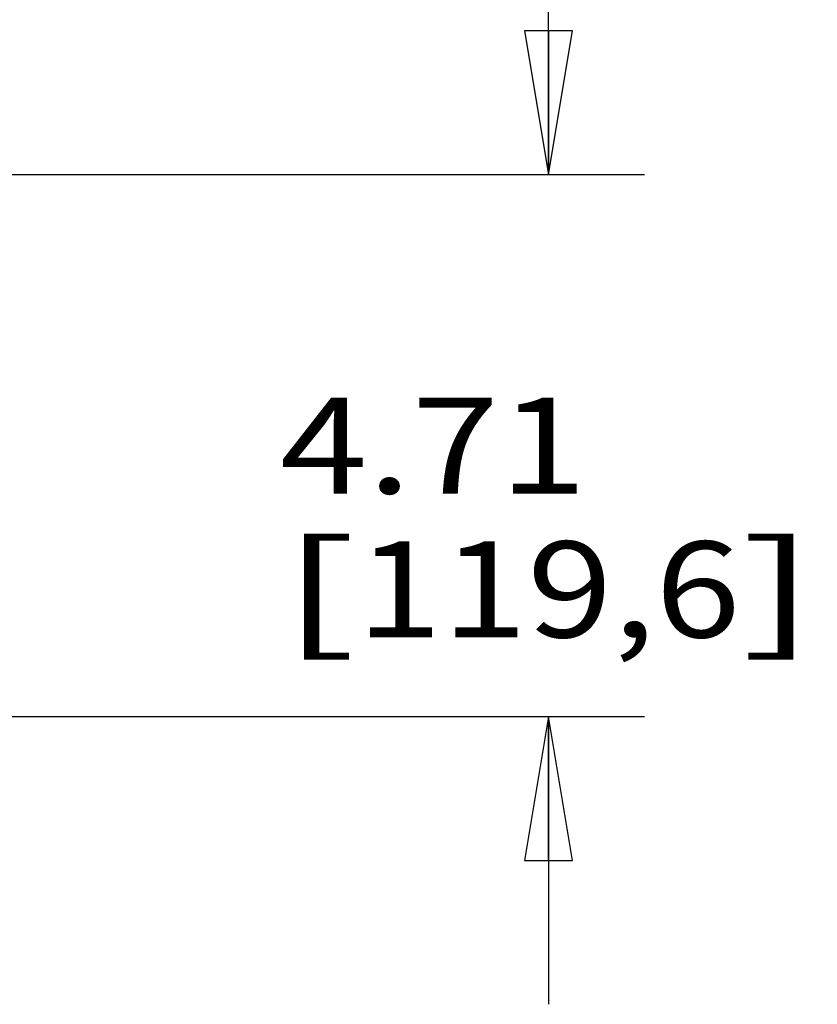
# Model space of a CAD drawing. Units: inches. Extents: x 0 to 17, y 0 to 11.
# Drawn here: x 3.8 to 4.9, y 4.9 to 6.2 of the extents above; entities that cross this region are included whole.
import ezdxf
from ezdxf.enums import TextEntityAlignment as Align

# ---------------------------------------------------------------- set-up
doc = ezdxf.new("R2010")
doc.units = ezdxf.units.IN
doc.header["$LTSCALE"] = 0.935
doc.header["$MEASUREMENT"] = 0
doc.layers.get('0').update_dxf_attribs({"linetype": 'CONTINUOUS'})
doc.styles.get("Standard").update_dxf_attribs({"font": 'bluprnt.ttf'})
doc.dimstyles.new('DIMSTYLE_1', dxfattribs={"dimtxt": 0.125, "dimasz": 0.1875, "dimexe": 0.125, "dimexo": 0.0625, "dimgap": 0.0625, "dimtad": 0, "dimtih": 1, "dimtoh": 1, "dimlfac": 6.666667, "dimzin": 4, "dimdsep": 46, "dimtxsty": 'Standard', "dimblk": 'CLOSED', "dimblk1": 'CLOSED', "dimblk2": 'CLOSED', "dimcen": 0.09, "dimazin": 1, "dimtfac": 1, "dimtofl": 0, "dimtmove": 0, "dimatfit": 3, "dimldrblk": 'CLOSED', "dimfxl": 0, "dimtolj": 1, "dimtzin": 4, "dimarcsym": 0})

# ---------------------------------------------------------------- blocks, each defined once
blk = doc.blocks.new('_CLOSED')
at = {"color": 0, "linetype": 'ByBlock'}
for p, q in [((0, 0), (-1, 0.1667)), ((-1, 0.1667), (-1, -0.1667)), ((-1, -0.1667), (0, 0)), ((-1, 0), (0, 0))]:
    blk.add_line(p, q, dxfattribs=at)
blk = doc.blocks.new('*D1')
at = {"color": 7, "linetype": 'Continuous'}
for p, q in [((4.5342, 5.9618), (4.5342, 6.3368)), ((3.8238, 5.9618), (4.6592, 5.9618)), ((3.7724, 5.2556), (4.6592, 5.2556)), ((4.5342, 5.2556), (4.5342, 4.8806))]:
    blk.add_line(p, q, dxfattribs=at)
at = {"color": 7, "linetype": 'Continuous', "xscale": 0.1875, "yscale": 0.1875, "zscale": 0.1875}
for p, rotation in [((4.5342, 5.9618), 270), ((4.5342, 5.2556), 90)]:
    blk.add_blockref('_CLOSED', p, dxfattribs=dict(at, rotation=rotation))
at = {"color": 7, "linetype": 'Continuous'}
for s, p, p2 in [('4.71', (4.1842, 5.5462), (4.5842, 5.5462)), ('[', (4.1842, 5.3587), (4.2842, 5.3587)), (']', (4.7842, 5.3587), (4.8842, 5.3587)), ('119,6', (4.2842, 5.3587), (4.7842, 5.3587))]:
    blk.add_text(s, height=0.125, dxfattribs=at).set_placement(p, p2, align=Align.FIT)
blk = doc.blocks.new('*D2')
at = {"color": 7, "linetype": 'Continuous'}
for p, q in [((4.0548, 8.7563), (4.6591, 8.7563)), ((4.5341, 8.7563), (4.5341, 7.4841)), ((4.5341, 5.9618), (4.5341, 7.0466)), ((3.8238, 5.9618), (4.6591, 5.9618))]:
    blk.add_line(p, q, dxfattribs=at)
at = {"color": 7, "linetype": 'Continuous', "xscale": 0.1875, "yscale": 0.1875, "zscale": 0.1875}
for p, rotation in [((4.5341, 8.7563), 90), ((4.5341, 5.9618), 270)]:
    blk.add_blockref('_CLOSED', p, dxfattribs=dict(at, rotation=rotation))
at = {"color": 7, "linetype": 'Continuous'}
for s, p, p2 in [('18.63', (4.1841, 7.2966), (4.6841, 7.2966)), ('[', (4.1841, 7.1091), (4.2841, 7.1091)), (']', (4.7841, 7.1091), (4.8841, 7.1091)), ('473,2', (4.2841, 7.1091), (4.7841, 7.1091))]:
    blk.add_text(s, height=0.125, dxfattribs=at).set_placement(p, p2, align=Align.FIT)

msp = doc.modelspace()

# ---------------------------------------------------------------- dimensions: what is measured, and where the dimension line sits
at = {"color": 7, "linetype": 'Continuous'}
for base, p1, p2, picture, middle in [((4.5341, 8.7563), (3.7613, 5.9618), (3.9923, 8.7563), '*D2', (4.5341, 7.2653)), ((4.5342, 5.9618), (3.7099, 5.2556), (3.7613, 5.9618), '*D1', (4.5342, 5.5149))]:
    dim = msp.add_linear_dim(base=base, p1=p1, p2=p2, angle=90, text='<>\\P[]', dimstyle='DIMSTYLE_1', dxfattribs=at)
    dim.commit()
    dim.dimension.update_dxf_attribs({"geometry": picture, "text_midpoint": middle, "dimtype": 160})

doc.saveas('drawing.dxf')
